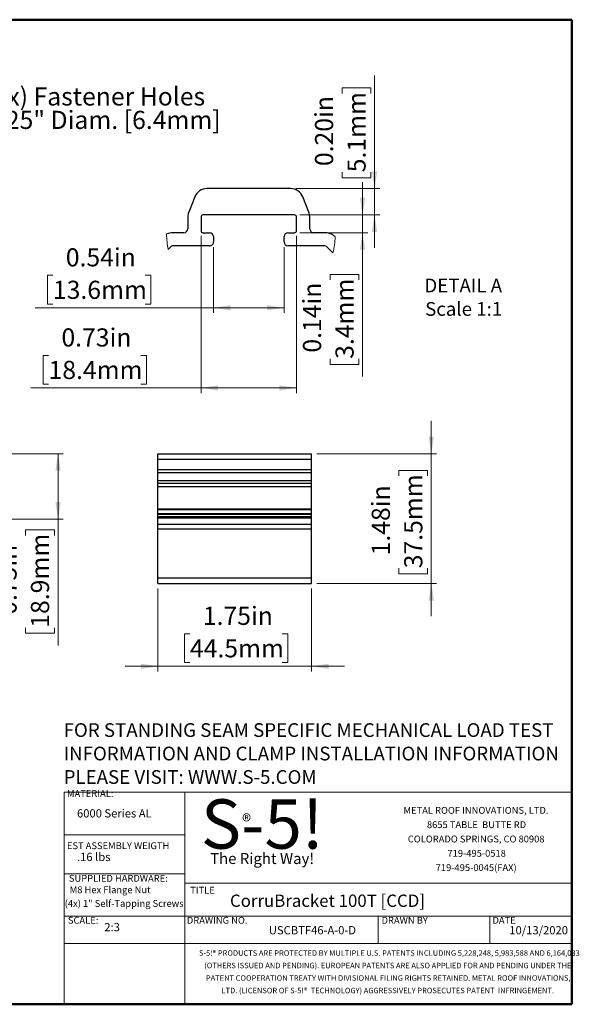
# Model space of a CAD drawing. Units: inches. Extents: x 0.4 to 11.4, y 0.4 to 7.9.
# Drawn here: x 7.1 to 11.4, y 0.4 to 7.9 of the extents above; entities that cross this region are included whole.
import ezdxf

# ---------------------------------------------------------------- set-up
doc = ezdxf.new("R2010")
doc.units = ezdxf.units.IN
doc.header["$MEASUREMENT"] = 0
doc.styles.add('SLDTEXTSTYLE0', font='TXT', dxfattribs={"width": 0.75})
doc.styles.add('SLDTEXTSTYLE1', font='TXT', dxfattribs={"width": 0.7})
doc.styles.add('SLDTEXTSTYLE2', font='TXT', dxfattribs={"width": 0.663})
doc.dimstyles.new('SLDDIMSTYLE0', dxfattribs={"dimtxt": 0.137795, "dimasz": 0.13, "dimexe": 0, "dimexo": 0.0625, "dimgap": 0.034449, "dimtad": 1, "dimlfac": 1.5, "dimrnd": 1e-09, "dimdsep": 46, "dimtxsty": 'SLDTEXTSTYLE0', "dimsah": 1, "dimcen": 0.09, "dimadec": 0, "dimazin": 2, "dimtfac": 1, "dimtofl": 0, "dimtmove": 0, "dimatfit": 3, "dimfxl": 0, "dimfrac": 2, "dimtolj": 1, "dimtzin": 12, "dimarcsym": 0})
doc.dimstyles.new('SLDDIMSTYLE3', dxfattribs={"dimtxt": 0.137795, "dimasz": 0.13, "dimexe": 0, "dimexo": 0.0625, "dimgap": 0.034449, "dimtad": 1, "dimlfac": 1.5, "dimrnd": 1e-09, "dimzin": 12, "dimdsep": 46, "dimtxsty": 'SLDTEXTSTYLE0', "dimsah": 1, "dimcen": 0.09, "dimadec": 0, "dimazin": 3, "dimtfac": 1, "dimtmove": 0, "dimatfit": 0, "dimfxl": 0, "dimfrac": 2, "dimtolj": 1, "dimtzin": 12, "dimarcsym": 0})
doc.dimstyles.new('SLDDIMSTYLE4', dxfattribs={"dimtxt": 0.137795, "dimasz": 0.13, "dimexe": 0, "dimexo": 0.0625, "dimgap": 0.034449, "dimtad": 1, "dimrnd": 1e-09, "dimdsep": 46, "dimtxsty": 'SLDTEXTSTYLE0', "dimsah": 1, "dimcen": 0.09, "dimadec": 0, "dimazin": 2, "dimtfac": 1, "dimtofl": 0, "dimtmove": 0, "dimatfit": 3, "dimfxl": 0, "dimfrac": 2, "dimtolj": 1, "dimtzin": 12, "dimarcsym": 0})
doc.dimstyles.new('SLDDIMSTYLE5', dxfattribs={"dimtxt": 0.137795, "dimasz": 0.13, "dimexe": 0, "dimexo": 0.0625, "dimgap": 0.034449, "dimtad": 1, "dimrnd": 1e-09, "dimzin": 0, "dimdsep": 46, "dimtxsty": 'SLDTEXTSTYLE0', "dimsah": 1, "dimcen": 0.09, "dimadec": 0, "dimazin": 0, "dimtfac": 1, "dimtmove": 0, "dimatfit": 0, "dimfxl": 0, "dimfrac": 2, "dimtolj": 1, "dimtzin": 12, "dimarcsym": 0})
doc.dimstyles.new('SLDDIMSTYLE6', dxfattribs={"dimtxt": 0.137795, "dimasz": 0.13, "dimexe": 0, "dimexo": 0.0625, "dimgap": 0.034449, "dimtad": 1, "dimrnd": 1e-09, "dimdsep": 46, "dimtxsty": 'SLDTEXTSTYLE0', "dimsah": 1, "dimcen": 0.09, "dimadec": 0, "dimazin": 2, "dimtfac": 1, "dimtmove": 0, "dimatfit": 0, "dimfxl": 0, "dimfrac": 2, "dimtolj": 1, "dimtzin": 12, "dimarcsym": 0})

# ---------------------------------------------------------------- blocks, each defined once
blk = doc.blocks.new('SW_NOTE_1')
at = {"color": 0, "linetype": 'Continuous', "lineweight": 0, "char_height": 0.041667, "attachment_point": 2, "style": 'SLDTEXTSTYLE2'}
for s, insert in [('S-5!® PRODUCTS ARE PROTECTED BY MULTIPLE U.S. PATENTS INCLUDING 5,228,248, 5,983,588 AND 6,164,033', (1.4889, 0.0537)), ('(OTHERS ISSUED AND PENDING). EUROPEAN PATENTS ARE ALSO APPLIED FOR AND PENDING UNDER THE', (1.477, -0.0412)), ('PATENT COOPERATION TREATY WITH DIVISIONAL FILING RIGHTS RETAINED. METAL ROOF INNOVATIONS,', (1.48, -0.1361)), ('LTD. (LICENSOR OF S-5!®  TECHNOLOGY) AGGRESSIVELY PROSECUTES PATENT  INFRINGEMENT.', (1.4768, -0.2311))]:
    blk.add_mtext(s, dxfattribs=dict(at, insert=insert))
blk = doc.blocks.new('SW_NOTE_2')
at = {"color": 0, "linetype": 'Continuous', "lineweight": 0, "char_height": 0.052083, "attachment_point": 2}
for s, insert, style in [('METAL ROOF INNOVATIONS, LTD.', (0.5347, 0.0671), 'SLDTEXTSTYLE0'), ('8655 TABLE  BUTTE RD', (0.5391, -0.0417), 'SLDTEXTSTYLE1'), ('COLORADO SPRINGS, CO 80908', (0.5364, -0.1505), 'SLDTEXTSTYLE0'), ('719-495-0518', (0.54, -0.2593), 'SLDTEXTSTYLE0'), ('719-495-0045(FAX)', (0.5362, -0.3681), 'SLDTEXTSTYLE0')]:
    blk.add_mtext(s, dxfattribs=dict(at, insert=insert, style=style))
blk = doc.blocks.new('SW_NOTE_3')
at = {"color": 0, "linetype": 'Continuous', "lineweight": 0, "char_height": 0.104167, "attachment_point": 1, "style": 'SLDTEXTSTYLE0'}
for s, insert in [('FOR STANDING SEAM SPECIFIC MECHANICAL LOAD TEST', (0, 0.1343)), ('INFORMATION AND CLAMP INSTALLATION INFORMATION', (0, -0.044)), ('PLEASE VISIT: WWW.S-5.COM', (0, -0.2222))]:
    blk.add_mtext(s, dxfattribs=dict(at, insert=insert))
blk = doc.blocks.new('_D')
at = {"color": 7, "linetype": 'Continuous', "lineweight": 18}
for p, q in [((5.854, 4.5767), (7.4334, 4.5767)), ((7.394, 4.0795), (7.394, 4.5767)), ((6.5325, 4.0795), (7.4334, 4.0795)), ((7.394, 4.0795), (7.394, 3.1201)), ((7.1473, 3.9558), (7.1473, 3.9978)), ((7.1473, 3.9978), (7.366, 3.9978)), ((7.366, 3.9978), (7.366, 3.9558)), ((7.1473, 3.255), (7.1473, 3.213)), ((7.366, 3.213), (7.366, 3.255)), ((7.1473, 3.213), (7.366, 3.213))]:
    blk.add_line(p, q, dxfattribs=at)
for points in [[(7.394, 4.5767), (7.374, 4.4467), (7.414, 4.4467)], [(7.394, 4.0795), (7.414, 4.2095), (7.374, 4.2095)]]:
    blk.add_solid(points, dxfattribs=at)
at = {"color": 7, "linetype": 'Continuous', "lineweight": 18, "char_height": 0.1378, "attachment_point": 1, "rotation": 90, "style": 'SLDTEXTSTYLE0'}
for s, insert in [('18.9mm', (7.1884, 3.255)), ('0.75in', (6.9417, 3.3529))]:
    blk.add_mtext(s, dxfattribs=dict(at, insert=insert))
blk = doc.blocks.new('SW_NOTE_5')
at = {"color": 0, "linetype": 'Continuous', "lineweight": 0, "char_height": 0.137795, "attachment_point": 1, "style": 'SLDTEXTSTYLE0'}
for s, insert in [('(4x) Fastener Holes', (0.0199, 0.069)), ('0.25" Diam. [6.4mm]', (0.0199, -0.1092))]:
    blk.add_mtext(s, dxfattribs=dict(at, insert=insert))
blk = doc.blocks.new('_D_3')
at = {"color": 7, "linetype": 'Continuous', "lineweight": 18}
for p, q in [((10.2284, 4.5767), (10.2284, 4.8267)), ((9.3589, 4.5767), (10.2678, 4.5767)), ((10.2284, 4.5767), (10.2284, 3.5915)), ((9.9817, 4.4075), (9.9817, 4.4495)), ((9.9817, 4.4495), (10.2004, 4.4495)), ((10.2004, 4.4495), (10.2004, 4.4075)), ((9.9817, 3.7066), (9.9817, 3.6646)), ((10.2004, 3.6646), (10.2004, 3.7066)), ((9.3589, 3.5915), (10.2678, 3.5915)), ((9.9817, 3.6646), (10.2004, 3.6646)), ((10.2284, 3.5915), (10.2284, 3.3415))]:
    blk.add_line(p, q, dxfattribs=at)
for points in [[(10.2284, 4.5767), (10.2484, 4.7067), (10.2084, 4.7067)], [(10.2284, 3.5915), (10.2084, 3.4615), (10.2484, 3.4615)]]:
    blk.add_solid(points, dxfattribs=at)
at = {"color": 7, "linetype": 'Continuous', "lineweight": 18, "char_height": 0.1378, "attachment_point": 1, "rotation": 90, "style": 'SLDTEXTSTYLE0'}
for s, insert in [('37.5mm', (10.0228, 3.7066)), ('1.48in', (9.7761, 3.8045))]:
    blk.add_mtext(s, dxfattribs=dict(at, insert=insert))
blk = doc.blocks.new('_D_4')
at = {"color": 7, "linetype": 'Continuous', "lineweight": 18}
for p, q in [((8.1529, 3.5521), (8.1529, 2.9222)), ((9.3195, 3.5521), (9.3195, 2.9222)), ((8.3957, 3.2083), (8.3538, 3.2083)), ((8.3538, 3.2083), (8.3538, 2.9895)), ((9.0966, 3.2083), (9.1386, 3.2083)), ((9.1386, 3.2083), (9.1386, 2.9895)), ((8.1529, 2.9615), (7.9029, 2.9615)), ((8.1529, 2.9615), (9.3195, 2.9615)), ((8.3538, 2.9895), (8.3957, 2.9895)), ((9.1386, 2.9895), (9.0966, 2.9895)), ((9.3195, 2.9615), (9.5695, 2.9615))]:
    blk.add_line(p, q, dxfattribs=at)
for points in [[(8.1529, 2.9615), (8.0229, 2.9815), (8.0229, 2.9415)], [(9.3195, 2.9615), (9.4495, 2.9415), (9.4495, 2.9815)]]:
    blk.add_solid(points, dxfattribs=at)
at = {"color": 7, "linetype": 'Continuous', "lineweight": 18, "char_height": 0.1378, "attachment_point": 1, "style": 'SLDTEXTSTYLE0'}
for s, insert in [('1.75in', (8.4936, 3.4139)), ('44.5mm', (8.3957, 3.1672))]:
    blk.add_mtext(s, dxfattribs=dict(at, insert=insert))
blk = doc.blocks.new('_D_5')
at = {"color": 7, "linetype": 'Continuous', "lineweight": 18}
for p, q in [((8.4798, 6.2315), (8.4798, 5.0371)), ((9.2048, 6.2315), (9.2048, 5.0371)), ((7.3221, 5.3232), (7.2801, 5.3232)), ((7.2801, 5.3232), (7.2801, 5.1044)), ((8.023, 5.3232), (8.065, 5.3232)), ((8.065, 5.3232), (8.065, 5.1044)), ((7.2801, 5.1044), (7.3221, 5.1044)), ((8.065, 5.1044), (8.023, 5.1044)), ((8.4798, 5.0764), (7.1872, 5.0764)), ((8.4798, 5.0764), (9.2048, 5.0764))]:
    blk.add_line(p, q, dxfattribs=at)
for points in [[(8.4798, 5.0764), (8.6098, 5.0564), (8.6098, 5.0964)], [(9.2048, 5.0764), (9.0748, 5.0964), (9.0748, 5.0564)]]:
    blk.add_solid(points, dxfattribs=at)
at = {"color": 7, "linetype": 'Continuous', "lineweight": 18, "char_height": 0.1378, "attachment_point": 1, "style": 'SLDTEXTSTYLE0'}
for s, insert in [('0.73in', (7.42, 5.5288)), ('18.4mm', (7.3221, 5.2821))]:
    blk.add_mtext(s, dxfattribs=dict(at, insert=insert))
blk = doc.blocks.new('_D_6')
at = {"color": 7, "linetype": 'Continuous', "lineweight": 18}
for p, q in [((8.5743, 6.1465), (8.5743, 5.6458)), ((9.1102, 6.1465), (9.1102, 5.6458)), ((7.3552, 5.9319), (7.3132, 5.9319)), ((7.3132, 5.9319), (7.3132, 5.7131)), ((8.0561, 5.9319), (8.098, 5.9319)), ((8.098, 5.9319), (8.098, 5.7131)), ((8.5743, 5.6851), (7.2203, 5.6851)), ((7.3132, 5.7131), (7.3552, 5.7131)), ((8.098, 5.7131), (8.0561, 5.7131)), ((8.5743, 5.6851), (9.1102, 5.6851))]:
    blk.add_line(p, q, dxfattribs=at)
for points in [[(8.5743, 5.6851), (8.7043, 5.6651), (8.7043, 5.7051)], [(9.1102, 5.6851), (8.9802, 5.7051), (8.9802, 5.6651)]]:
    blk.add_solid(points, dxfattribs=at)
at = {"color": 7, "linetype": 'Continuous', "lineweight": 18, "char_height": 0.1378, "attachment_point": 1, "style": 'SLDTEXTSTYLE0'}
for s, insert in [('0.54in', (7.4531, 6.1375)), ('13.6mm', (7.3552, 5.8907))]:
    blk.add_mtext(s, dxfattribs=dict(at, insert=insert))
blk = doc.blocks.new('_D_7')
at = {"color": 7, "linetype": 'Continuous', "lineweight": 18}
for p, q in [((9.7977, 6.5908), (9.7977, 7.4489)), ((9.551, 7.314), (9.551, 7.356)), ((9.551, 7.356), (9.7697, 7.356)), ((9.7697, 7.356), (9.7697, 7.314)), ((9.551, 6.715), (9.551, 6.673)), ((9.551, 6.673), (9.7697, 6.673)), ((9.7697, 6.673), (9.7697, 6.715)), ((9.1988, 6.5908), (9.8371, 6.5908)), ((9.7977, 6.5908), (9.7977, 6.3908)), ((9.2291, 6.3908), (9.8371, 6.3908)), ((9.7977, 6.3908), (9.7977, 6.1408))]:
    blk.add_line(p, q, dxfattribs=at)
for points in [[(9.7977, 6.5908), (9.8177, 6.7208), (9.7777, 6.7208)], [(9.7977, 6.3908), (9.7777, 6.2608), (9.8177, 6.2608)]]:
    blk.add_solid(points, dxfattribs=at)
at = {"color": 7, "linetype": 'Continuous', "lineweight": 18, "char_height": 0.1378, "attachment_point": 1, "rotation": 90, "style": 'SLDTEXTSTYLE0'}
for s, insert in [('0.20in', (9.3453, 6.762)), ('5.1mm', (9.5921, 6.715))]:
    blk.add_mtext(s, dxfattribs=dict(at, insert=insert))
blk = doc.blocks.new('_D_8')
at = {"color": 7, "linetype": 'Continuous', "lineweight": 18}
for p, q in [((9.7063, 6.3908), (9.7063, 6.6408)), ((9.2291, 6.3908), (9.7456, 6.3908)), ((9.7063, 6.3908), (9.7063, 6.2558)), ((9.2291, 6.2558), (9.7456, 6.2558)), ((9.7063, 6.2558), (9.7063, 5.1627)), ((9.4595, 5.8966), (9.4595, 5.9386)), ((9.4595, 5.9386), (9.6783, 5.9386)), ((9.6783, 5.9386), (9.6783, 5.8966)), ((9.4595, 5.2976), (9.4595, 5.2556)), ((9.4595, 5.2556), (9.6783, 5.2556)), ((9.6783, 5.2556), (9.6783, 5.2976))]:
    blk.add_line(p, q, dxfattribs=at)
for points in [[(9.7063, 6.3908), (9.7263, 6.5208), (9.6863, 6.5208)], [(9.7063, 6.2558), (9.6863, 6.1258), (9.7263, 6.1258)]]:
    blk.add_solid(points, dxfattribs=at)
at = {"color": 7, "linetype": 'Continuous', "lineweight": 18, "char_height": 0.1378, "attachment_point": 1, "rotation": 90, "style": 'SLDTEXTSTYLE0'}
for s, insert in [('0.14in', (9.2539, 5.3446)), ('3.4mm', (9.5007, 5.2976))]:
    blk.add_mtext(s, dxfattribs=dict(at, insert=insert))
blk = doc.blocks.new('SW_NOTE_7')
at = {"color": 0, "linetype": 'Continuous', "lineweight": 0, "char_height": 0.10417, "attachment_point": 2, "style": 'SLDTEXTSTYLE0'}
for s, insert in [('DETAIL A', (0.2799, 0.1343)), ('Scale 1:1', (0.2832, -0.044))]:
    blk.add_mtext(s, dxfattribs=dict(at, insert=insert))

msp = doc.modelspace()

# ---------------------------------------------------------------- linework, layer by layer
at = {"color": 7, "linetype": 'Continuous', "lineweight": 50}
for p, q in [((0.3937, 7.874), (11.2945, 7.874)), ((11.2945, 7.874), (11.2945, 0.3937)), ((0.3937, 0.3937), (11.2945, 0.3937))]:
    msp.add_line(p, q, dxfattribs=at)
at = {"color": 7, "linetype": 'Continuous', "lineweight": 25}
for p, q in [((9.1594, 6.5908), (8.5251, 6.5908)), ((8.4322, 6.5277), (8.3864, 6.4122)), ((9.2982, 6.4122), (9.2524, 6.5277)), ((8.3793, 6.3754), (8.3793, 6.2858)), ((8.4798, 6.3758), (8.4798, 6.2708)), ((9.1898, 6.3908), (8.4948, 6.3908)), ((9.2048, 6.2708), (9.2048, 6.3758)), ((9.3053, 6.2858), (9.3053, 6.3754)), ((8.3493, 6.2558), (8.2693, 6.2558)), ((8.4948, 6.2558), (8.5443, 6.2558)), ((8.5743, 6.2258), (8.5743, 6.1858)), ((9.1102, 6.1858), (9.1102, 6.2258)), ((9.1402, 6.2558), (9.1898, 6.2558)), ((9.4152, 6.2558), (9.3353, 6.2558)), ((8.2481, 6.1471), (8.2297, 6.1286)), ((8.5443, 6.1558), (8.2693, 6.1558)), ((9.4152, 6.1558), (9.1402, 6.1558)), ((9.4818, 6.1017), (9.4364, 6.1471)), ((8.1529, 4.5767), (9.3195, 4.5767)), ((8.1529, 4.5346), (8.1529, 4.5767)), ((9.3195, 4.5346), (9.3195, 4.5767)), ((8.1529, 4.5346), (9.3195, 4.5346)), ((8.1529, 4.4576), (8.1529, 4.5346)), ((9.3195, 4.4576), (9.3195, 4.5346)), ((8.1529, 4.4576), (9.3195, 4.4576)), ((8.1529, 4.433), (8.1529, 4.4576)), ((8.1529, 4.433), (9.3195, 4.433)), ((8.1529, 4.3733), (8.1529, 4.433)), ((9.3195, 4.433), (9.3195, 4.4576)), ((9.3195, 4.3733), (9.3195, 4.433)), ((8.1529, 4.3733), (9.3195, 4.3733)), ((8.1529, 4.3533), (8.1529, 4.3733)), ((8.1529, 4.3533), (9.3195, 4.3533)), ((8.1529, 4.328), (8.1529, 4.3533)), ((9.3195, 4.3533), (9.3195, 4.3733)), ((9.3195, 4.328), (9.3195, 4.3533)), ((8.1529, 4.328), (9.3195, 4.328)), ((8.1529, 4.1589), (8.1529, 4.328)), ((9.3195, 4.1589), (9.3195, 4.328)), ((8.1529, 4.1589), (9.3195, 4.1589)), ((8.1529, 4.1538), (8.1529, 4.1589)), ((8.1529, 4.1538), (9.3195, 4.1538)), ((8.1529, 4.1215), (8.1529, 4.1538)), ((8.1529, 4.1215), (9.3195, 4.1215)), ((8.1529, 4.118), (8.1529, 4.1215)), ((8.1529, 4.118), (9.3195, 4.118)), ((8.1529, 4.1007), (8.1529, 4.118)), ((8.694, 4.1597), (8.694, 4.1589)), ((8.7458, 4.1597), (8.7458, 4.1589)), ((9.3195, 4.1538), (9.3195, 4.1589)), ((9.3195, 4.1215), (9.3195, 4.1538)), ((9.3195, 4.118), (9.3195, 4.1215)), ((9.3195, 4.1007), (9.3195, 4.118)), ((8.1529, 4.1007), (9.3195, 4.1007)), ((8.1529, 4.0908), (8.1529, 4.1007)), ((8.1529, 4.0908), (9.3195, 4.0908)), ((8.1529, 4.0423), (8.1529, 4.0908)), ((8.1529, 4.0066), (8.1529, 4.0423)), ((8.1529, 4.0423), (9.3195, 4.0423)), ((9.3195, 4.0908), (9.3195, 4.1007)), ((9.3195, 4.0423), (9.3195, 4.0908)), ((9.3195, 4.0066), (9.3195, 4.0423)), ((8.1529, 4.0066), (9.3195, 4.0066)), ((8.1529, 4.0066), (9.3195, 4.0066)), ((8.1529, 4.0066), (8.1529, 4.0066)), ((8.1529, 3.6329), (8.1529, 4.0066)), ((9.3195, 4.0066), (9.3195, 4.0066)), ((9.3195, 3.6329), (9.3195, 4.0066)), ((8.1529, 3.6329), (9.3195, 3.6329)), ((8.1529, 3.5915), (8.1529, 3.6329)), ((8.1529, 3.5915), (9.3195, 3.5915)), ((9.3195, 3.5915), (9.3195, 3.6329))]:
    msp.add_line(p, q, dxfattribs=at)
at = {"color": 7, "linetype": 'Continuous', "lineweight": 18}
for p, q in [((7.44, 2.0053), (7.44, 0.3937)), ((7.44, 2.0053), (11.2945, 2.0053)), ((8.3558, 2.0053), (8.3558, 0.3937)), ((8.3558, 1.6807), (7.44, 1.6807)), ((7.44, 1.3842), (8.3558, 1.3842)), ((8.3558, 1.315), (11.2945, 1.315)), ((7.44, 1.0636), (8.3558, 1.0636)), ((8.3558, 1.0636), (11.2945, 1.0636)), ((9.8249, 1.0636), (9.8249, 0.8561)), ((10.6733, 1.0636), (10.6733, 0.8561)), ((7.44, 0.8561), (8.3558, 0.8561)), ((8.3558, 0.8561), (11.2945, 0.8561))]:
    msp.add_line(p, q, dxfattribs=at)
at = {"color": 7, "linetype": 'Continuous', "lineweight": 25}
for centre, radius, start, end in [((8.5251, 6.4908), 0.1, 89.99992, 158.3568), ((9.1594, 6.4908), 0.1, 21.64328, 90.00004), ((8.4793, 6.3754), 0.1, 158.35666, 180.00008), ((8.4948, 6.3758), 0.015, 90.00074, 179.99926), ((9.1898, 6.3758), 0.015, 0.00122, 89.99878), ((9.2052, 6.3754), 0.1, 0.00036, 21.6429), ((8.3493, 6.2858), 0.03, 270.00003, 359.99997), ((9.3353, 6.2858), 0.03, 179.99979, 270.00021), ((8.2692, 6.127), 0.1289, 89.95026, 113.10329), ((8.4948, 6.2708), 0.015, 179.99979, 270.00021), ((8.5443, 6.2258), 0.03, 0.00003, 89.99997), ((9.1402, 6.2258), 0.03, 90.00027, 179.99973), ((9.1898, 6.2708), 0.015, 270.00027, 359.99973), ((9.4153, 6.1261), 0.1298, 50.33173, 90.02173), ((8.2693, 6.1258), 0.03, 90.00071, 134.99941), ((8.5443, 6.1858), 0.03, 269.99975, 0.00015), ((9.1402, 6.1858), 0.03, 180.00029, 269.99967), ((9.4152, 6.1258), 0.03, 45.00059, 89.99915)]:
    msp.add_arc(centre, radius, start, end, dxfattribs=at)
at = {"color": 7, "linetype": 'Continuous', "lineweight": 18}
for centre, start, end in [((8.8586, 6.2469), 180.1211, 190.64926), ((8.8585, 6.2469), 346.89081, 358.12903)]:
    msp.add_arc(centre, 0.6399, start, end, dxfattribs=at)

# ---------------------------------------------------------------- block references
at = {"color": 7, "linetype": 'Continuous', "lineweight": 0}
for name, p in [('SW_NOTE_5', (6.8212, 7.2908)), ('SW_NOTE_7', (10.1908, 5.7725)), ('SW_NOTE_3', (7.4365, 2.3949)), ('SW_NOTE_2', (10.0328, 1.8261)), ('SW_NOTE_1', (8.4211, 0.7503))]:
    msp.add_blockref(name, p, dxfattribs=at)

# ---------------------------------------------------------------- texts
at = {"color": 7, "linetype": 'Continuous', "lineweight": 0, "attachment_point": 1}
for s, insert, char_height, style in [('MATERIAL:', (7.4617, 2.0212), 0.05208, 'SLDTEXTSTYLE1'), ('S-5!', (8.4792, 1.9511), 0.375, 'SLDTEXTSTYLE2'), ('6000 Series AL', (7.538, 1.8756), 0.0625, 'SLDTEXTSTYLE0'), ('®', (8.792, 1.8359), 0.1042, 'SLDTEXTSTYLE2'), ('EST ASSEMBLY WEIGTH', (7.4617, 1.6246), 0.052083, 'SLDTEXTSTYLE1'), ('.16 lbs', (7.538, 1.5446), 0.0625, 'SLDTEXTSTYLE0'), ('The Right Way!', (8.5487, 1.5429), 0.083333, 'SLDTEXTSTYLE2'), ('SUPPLIED HARDWARE:', (7.4766, 1.3768), 0.052083, 'SLDTEXTSTYLE1'), ('M8 Hex Flange Nut', (7.4823, 1.2899), 0.052083, 'SLDTEXTSTYLE0'), ('TITLE', (8.3976, 1.2866), 0.05208, 'SLDTEXTSTYLE1'), ('CorruBracket 100T [CCD]', (8.6997, 1.2274), 0.09375, 'SLDTEXTSTYLE0'), ('(4x) 1" Self-Tapping Screws', (7.4449, 1.186), 0.052083, 'SLDTEXTSTYLE0'), ('SCALE:', (7.4691, 1.058), 0.05208, 'SLDTEXTSTYLE1'), ('DRAWING NO.', (8.372, 1.058), 0.052083, 'SLDTEXTSTYLE1'), ('DRAWN BY', (9.8507, 1.058), 0.05208, 'SLDTEXTSTYLE1'), ('DATE', (10.6928, 1.058), 0.05208, 'SLDTEXTSTYLE1'), ('2:3', (7.7454, 1.0111), 0.0625, 'SLDTEXTSTYLE0'), ('USCBTF46-A-0-D', (8.9948, 0.9878), 0.0625, 'SLDTEXTSTYLE0'), ('10/13/2020', (10.8207, 0.9878), 0.0625, 'SLDTEXTSTYLE0')]:
    msp.add_mtext(s, dxfattribs=dict(at, insert=insert, char_height=char_height, style=style))

# ---------------------------------------------------------------- dimensions: what is measured, and where the dimension line sits
at = {"color": 7, "linetype": 'Continuous', "lineweight": 18}
for base, p1, p2, dimstyle, picture, middle in [((9.7977, 6.3908), (9.1594, 6.5908), (9.1898, 6.3908), 'SLDDIMSTYLE5', '_D_7', (9.7977, 7.0145)), ((9.7062679689, 6.2558415569), (9.1897779398, 6.3908415569), (9.1897779398, 6.2558415569), 'SLDDIMSTYLE6', '_D_8', (9.7062679689, 5.5971098984)), ((10.2284, 3.5915), (9.3195, 4.5767), (9.3195, 3.5915), 'SLDDIMSTYLE3', '_D_3', (10.2284, 4.0571)), ((7.394, 4.5767), (6.4932, 4.0795), (5.8146, 4.5767), 'SLDDIMSTYLE0', '_D', (7.394, 3.6054))]:
    dim = msp.add_linear_dim(base=base, p1=p1, p2=p2, angle=90, dimstyle=dimstyle, dxfattribs=at)
    dim.commit()
    dim.dimension.update_dxf_attribs({"geometry": picture, "text_midpoint": middle, "dimtype": 160})
for base, p1, p2, dimstyle, picture, middle in [((9.2047779398, 5.0764444191), (8.4797779398, 6.2708415569), (9.2047779398, 6.2708415569), 'SLDDIMSTYLE4', '_D_5', (7.6725453423, 5.0764444191)), ((9.1102, 5.6851), (8.5743, 6.1858), (9.1102, 6.1858), 'SLDDIMSTYLE4', '_D_6', (7.7056, 5.6851)), ((9.3195, 2.9615), (8.1529, 3.5915), (9.3195, 3.5915), 'SLDDIMSTYLE3', '_D_4', (8.7462, 2.9615))]:
    dim = msp.add_linear_dim(base=base, p1=p1, p2=p2, dimstyle=dimstyle, dxfattribs=at)
    dim.commit()
    dim.dimension.update_dxf_attribs({"geometry": picture, "text_midpoint": middle, "dimtype": 160})

doc.saveas('drawing.dxf')
